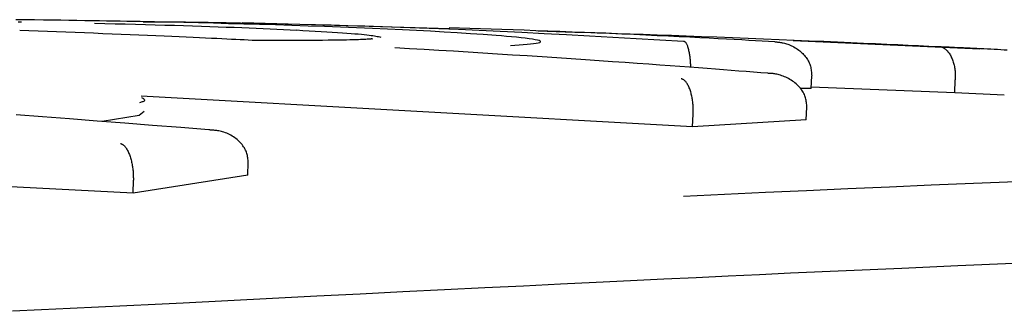
# Model space of a CAD drawing. Extents: x -3393 to 14578, y -7433 to -2532.
# Drawn here: x 6112 to 6120, y -3670 to -3668 of the extents above; entities that cross this region are included whole.
import ezdxf

# ---------------------------------------------------------------- set-up
doc = ezdxf.new("R2010")
doc.units = 0

msp = doc.modelspace()

# ---------------------------------------------------------------- linework, layer by layer
at = {"color": 7, "linetype": 'Continuous'}
for p, q in [((6115.4601, -3667.9864), (6113.8539, -3667.9411)), ((6119.557, -3668.1444), (6118.1131, -3668.0805)), ((6118.2521, -3668.4494), (6118.2565, -3668.3497)), ((6119.3619, -3668.4808), (6119.3666, -3668.3812)), ((6117.3358, -3668.746), (6113.0728, -3668.5073)), ((6118.2521, -3668.4494), (6118.1683, -3668.4489)), ((6119.3619, -3668.4808), (6118.2525, -3668.4386)), ((6119.7454, -3668.5004), (6119.3619, -3668.4808)), ((6113.058, -3668.6585), (6112.7714, -3668.7045)), ((6113.0972, -3668.6268), (6113.058, -3668.6585)), ((6117.3358, -3668.746), (6117.3403, -3668.6463)), ((6118.2138, -3668.6914), (6118.2187, -3668.5917)), ((6118.2138, -3668.6914), (6117.3358, -3668.746)), ((6113.898, -3669.1196), (6113.9009, -3669.0199)), ((6113.0101, -3669.2567), (6109.0569, -3669.0552)), ((6113.898, -3669.1196), (6113.0101, -3669.2567)), ((6113.0101, -3669.2567), (6113.0127, -3669.1572))]:
    msp.add_line(p, q, dxfattribs=at)
for points in [[(6113.0641, -3667.9315), (6113.0134, -3667.9306), (6112.9624, -3667.9297), (6112.9108, -3667.9287), (6112.8585, -3667.9278), (6112.8052, -3667.9268), (6112.7506, -3667.9259), (6112.6945, -3667.9249), (6112.6366, -3667.924), (6112.5768, -3667.923), (6112.5149, -3667.922), (6112.4511, -3667.921), (6112.3853, -3667.9201), (6112.3176, -3667.9191), (6112.2481, -3667.9182), (6112.1767, -3667.9172), (6112.1035, -3667.9164)], [(6112.1228, -3667.9328), (6112.1492, -3667.9332)], [(6112.7126, -3667.9437), (6112.7922, -3667.9457), (6112.8714, -3667.9476), (6112.9502, -3667.9496), (6113.0283, -3667.9516), (6113.1056, -3667.9536), (6113.1817, -3667.9556), (6113.2565, -3667.9577), (6113.3297, -3667.9598), (6113.4012, -3667.962), (6113.4709, -3667.9641), (6113.5388, -3667.9664), (6113.6048, -3667.9686), (6113.6691, -3667.9709), (6113.7315, -3667.9731), (6113.7921, -3667.9754), (6113.8509, -3667.9777), (6113.9079, -3667.98), (6113.9633, -3667.9823), (6114.0173, -3667.9846), (6114.0701, -3667.9869), (6114.122, -3667.9893), (6114.1732, -3667.9916), (6114.224, -3667.9939), (6114.2746, -3667.9962)], [(6115.8176, -3668.0376), (6115.7181, -3668.0312), (6115.6181, -3668.0249), (6115.5171, -3668.0185), (6115.4144, -3668.0123), (6115.3098, -3668.0062), (6115.2025, -3668.0003), (6115.0921, -3667.9945), (6114.9781, -3667.989), (6114.8602, -3667.9837), (6114.739, -3667.9787), (6114.6152, -3667.9739), (6114.4899, -3667.9694), (6114.3638, -3667.9652), (6114.2377, -3667.9611), (6114.1124, -3667.9574), (6113.9889, -3667.9538), (6113.8678, -3667.9505), (6113.7488, -3667.9474), (6113.6318, -3667.9445), (6113.5164, -3667.9417), (6113.4022, -3667.9391), (6113.289, -3667.9365), (6113.1764, -3667.934), (6113.0642, -3667.9316)], [(6113.0884, -3667.9322), (6113.1222, -3667.9323), (6113.1561, -3667.9323), (6113.1905, -3667.9324), (6113.2254, -3667.9325), (6113.2611, -3667.9326), (6113.2979, -3667.9328), (6113.3358, -3667.9331), (6113.3752, -3667.9335), (6113.4161, -3667.9339), (6113.4584, -3667.9345), (6113.5019, -3667.9351), (6113.5464, -3667.9358), (6113.5918, -3667.9365), (6113.6377, -3667.9373), (6113.684, -3667.9381), (6113.7306, -3667.939)], [(6113.7305, -3667.9389), (6113.8422, -3667.9411), (6113.9543, -3667.9433), (6114.0676, -3667.9456), (6114.1825, -3667.9481), (6114.2997, -3667.9507), (6114.4197, -3667.9535), (6114.543, -3667.9567), (6114.6703, -3667.9601), (6114.8019, -3667.964), (6114.938, -3667.9682), (6115.0786, -3667.973), (6115.2237, -3667.9782), (6115.3732, -3667.9839), (6115.5272, -3667.9902), (6115.6857, -3667.9971), (6115.8487, -3668.0047), (6116.016, -3668.013), (6116.1872, -3668.0219), (6116.3618, -3668.0312), (6116.5391, -3668.0411), (6116.7187, -3668.0512), (6116.9, -3668.0617), (6117.0824, -3668.0723), (6117.2654, -3668.083)], [(6113.9306, -3668.0762), (6113.9, -3668.0748), (6113.8689, -3668.0732), (6113.8373, -3668.0717), (6113.8046, -3668.0701), (6113.7707, -3668.0685), (6113.7352, -3668.0668), (6113.6978, -3668.065), (6113.6581, -3668.0631), (6113.616, -3668.0611), (6113.5713, -3668.059), (6113.5241, -3668.0569), (6113.4743, -3668.0546), (6113.422, -3668.0522), (6113.3671, -3668.0497), (6113.3097, -3668.0472), (6113.2498, -3668.0445), (6113.1873, -3668.0418), (6113.1226, -3668.039), (6113.056, -3668.0361), (6112.9879, -3668.0332), (6112.9184, -3668.0303), (6112.848, -3668.0274), (6112.7769, -3668.0245), (6112.7056, -3668.0217), (6112.6342, -3668.0189), (6112.5627, -3668.0162), (6112.4913, -3668.0135), (6112.4199, -3668.0108), (6112.3484, -3668.0082), (6112.277, -3668.0056), (6112.2056, -3668.003), (6112.1341, -3668.0005)], [(6114.2745, -3667.9961), (6114.3228, -3667.9989), (6114.3706, -3668.0016), (6114.4177, -3668.0043), (6114.4636, -3668.007), (6114.5081, -3668.0097), (6114.5507, -3668.0123), (6114.591, -3668.0149), (6114.6287, -3668.0174), (6114.6635, -3668.0199), (6114.6955, -3668.0223), (6114.7247, -3668.0247), (6114.7513, -3668.027), (6114.7754, -3668.0293), (6114.7972, -3668.0315), (6114.8168, -3668.0336), (6114.8344, -3668.0357), (6114.85, -3668.0377), (6114.864, -3668.0397), (6114.8765, -3668.0416), (6114.8879, -3668.0435), (6114.8982, -3668.0453), (6114.9079, -3668.0472), (6114.917, -3668.049), (6114.9259, -3668.0508)], [(6117.9711, -3668.0875), (6117.9223, -3668.0847), (6117.8728, -3668.082), (6117.8223, -3668.0792), (6117.77, -3668.0763), (6117.7156, -3668.0733), (6117.6583, -3668.0702), (6117.5976, -3668.067), (6117.533, -3668.0636), (6117.464, -3668.06), (6117.3909, -3668.0563), (6117.3138, -3668.0524), (6117.2333, -3668.0485), (6117.1494, -3668.0444), (6117.0627, -3668.0403), (6116.9733, -3668.0362), (6116.8816, -3668.0321), (6116.788, -3668.0279), (6116.693, -3668.0239), (6116.5971, -3668.0199), (6116.5009, -3668.016), (6116.4049, -3668.0122), (6116.3098, -3668.0085), (6116.2161, -3668.005), (6116.1243, -3668.0017), (6116.0349, -3667.9985), (6115.9477, -3667.9956), (6115.8624, -3667.9928), (6115.7787, -3667.9901), (6115.6962, -3667.9876), (6115.6147, -3667.9851), (6115.5337, -3667.9826), (6115.4531, -3667.9802)], [(6115.9288, -3668.1168), (6115.9622, -3668.1142), (6115.995, -3668.1116), (6116.0264, -3668.1089), (6116.056, -3668.1062), (6116.0831, -3668.1035), (6116.107, -3668.1006), (6116.1271, -3668.0977), (6116.1429, -3668.0947), (6116.1537, -3668.0916), (6116.1596, -3668.0883), (6116.1607, -3668.085), (6116.157, -3668.0816), (6116.1487, -3668.0781), (6116.1359, -3668.0745), (6116.1187, -3668.0709), (6116.0971, -3668.0673), (6116.0714, -3668.0637), (6116.042, -3668.06), (6116.0094, -3668.0563), (6115.9742, -3668.0526), (6115.9369, -3668.0489), (6115.898, -3668.0451), (6115.8581, -3668.0414), (6115.8176, -3668.0377)], [(6116.1422, -3668.0033), (6116.2109, -3668.0053), (6116.2802, -3668.0073), (6116.3511, -3668.0094), (6116.4244, -3668.0116), (6116.5008, -3668.014), (6116.5811, -3668.0165), (6116.6661, -3668.0192), (6116.7565, -3668.0222), (6116.853, -3668.0254), (6116.955, -3668.0289), (6117.0618, -3668.0327), (6117.1728, -3668.0367), (6117.2871, -3668.0409), (6117.4041, -3668.0452), (6117.5231, -3668.0497), (6117.6434, -3668.0544), (6117.7642, -3668.0592), (6117.8848, -3668.064), (6118.0043, -3668.0689), (6118.1221, -3668.0738), (6118.2373, -3668.0787), (6118.3491, -3668.0835), (6118.4568, -3668.0882), (6118.5596, -3668.0927), (6118.6569, -3668.097), (6118.7493, -3668.1012), (6118.8374, -3668.1052), (6118.9219, -3668.1091), (6119.0035, -3668.1129), (6119.0831, -3668.1166), (6119.1612, -3668.1203), (6119.2385, -3668.124)], [(6114.236, -3668.0772), (6114.2248, -3668.0772), (6114.2132, -3668.0772), (6114.2012, -3668.0772), (6114.1884, -3668.0772), (6114.1747, -3668.0772), (6114.1597, -3668.0772), (6114.1433, -3668.0771), (6114.1251, -3668.0771), (6114.1051, -3668.077), (6114.0834, -3668.0769), (6114.0602, -3668.0769), (6114.0358, -3668.0768), (6114.0104, -3668.0766), (6113.9843, -3668.0765), (6113.9577, -3668.0764), (6113.9308, -3668.0763)], [(6114.86, -3668.0646), (6114.8603, -3668.0646), (6114.8603, -3668.0646), (6114.8601, -3668.0646), (6114.8596, -3668.0646), (6114.8586, -3668.0647), (6114.857, -3668.0649), (6114.8547, -3668.0651), (6114.8515, -3668.0654), (6114.8474, -3668.0658), (6114.8423, -3668.0662), (6114.836, -3668.0668), (6114.8285, -3668.0673), (6114.8197, -3668.068), (6114.8095, -3668.0687), (6114.7977, -3668.0693), (6114.7843, -3668.0701), (6114.7692, -3668.0708), (6114.7522, -3668.0714), (6114.733, -3668.0721), (6114.7113, -3668.0728), (6114.6871, -3668.0734), (6114.6599, -3668.074), (6114.6296, -3668.0745), (6114.596, -3668.075), (6114.5588, -3668.0754), (6114.5186, -3668.0758), (6114.4756, -3668.0761), (6114.4304, -3668.0764), (6114.3834, -3668.0766), (6114.335, -3668.0768), (6114.2858, -3668.077), (6114.2361, -3668.0772)], [(6117.2653, -3668.0829), (6117.2667, -3668.083), (6117.268, -3668.083), (6117.2694, -3668.0831), (6117.2708, -3668.0834), (6117.2723, -3668.0838), (6117.2738, -3668.0845), (6117.2754, -3668.0854), (6117.2771, -3668.0866), (6117.2789, -3668.0882), (6117.2808, -3668.0902), (6117.2827, -3668.0925), (6117.2847, -3668.0954), (6117.2868, -3668.0988), (6117.2889, -3668.1027), (6117.291, -3668.1072), (6117.2931, -3668.1123), (6117.2953, -3668.1181), (6117.2974, -3668.1245), (6117.2995, -3668.1313), (6117.3015, -3668.1386), (6117.3034, -3668.1461), (6117.3053, -3668.1539), (6117.307, -3668.1619), (6117.3087, -3668.1699), (6117.3102, -3668.1779), (6117.3115, -3668.1858), (6117.3127, -3668.1937), (6117.3138, -3668.2015), (6117.3148, -3668.2092), (6117.3156, -3668.2168), (6117.3164, -3668.2242), (6117.317, -3668.2316), (6117.3175, -3668.2387), (6117.318, -3668.2458), (6117.3183, -3668.2527), (6117.3186, -3668.2596), (6117.3189, -3668.2663), (6117.3191, -3668.273), (6117.3193, -3668.2797), (6117.3195, -3668.2863)], [(6117.9711, -3668.0875), (6117.976, -3668.0879), (6117.981, -3668.0882), (6117.9861, -3668.0886), (6117.9913, -3668.0891), (6117.9968, -3668.0897), (6118.0025, -3668.0903), (6118.0086, -3668.0911), (6118.0151, -3668.092), (6118.022, -3668.0931), (6118.0293, -3668.0944), (6118.037, -3668.0959), (6118.0451, -3668.0977), (6118.0535, -3668.0999), (6118.0623, -3668.1025), (6118.0713, -3668.1054), (6118.0805, -3668.1089), (6118.09, -3668.1129), (6118.0996, -3668.1173), (6118.1093, -3668.1222), (6118.1189, -3668.1275), (6118.1285, -3668.1331), (6118.1379, -3668.139), (6118.147, -3668.1452), (6118.1559, -3668.1516), (6118.1643, -3668.1582), (6118.1724, -3668.165), (6118.18, -3668.172), (6118.1873, -3668.1791), (6118.1943, -3668.1864), (6118.2009, -3668.1939), (6118.2071, -3668.2015), (6118.213, -3668.2093), (6118.2186, -3668.2173), (6118.2238, -3668.2253), (6118.2287, -3668.2336), (6118.2332, -3668.2419), (6118.2373, -3668.2504), (6118.241, -3668.2591), (6118.2442, -3668.2678), (6118.2469, -3668.2766), (6118.2492, -3668.2855), (6118.2511, -3668.2946), (6118.2525, -3668.3036), (6118.2537, -3668.3128), (6118.2546, -3668.322), (6118.2554, -3668.3312), (6118.256, -3668.3405), (6118.2566, -3668.3498)], [(6119.2385, -3668.1239), (6119.2582, -3668.1248), (6119.278, -3668.1257), (6119.2981, -3668.1265), (6119.3185, -3668.1274), (6119.3395, -3668.1283), (6119.361, -3668.1293), (6119.3833, -3668.1303), (6119.4065, -3668.1314), (6119.4306, -3668.1325), (6119.4556, -3668.1337), (6119.4813, -3668.1349), (6119.5075, -3668.1361), (6119.5341, -3668.1374), (6119.561, -3668.1388), (6119.588, -3668.1401), (6119.6149, -3668.1414), (6119.6416, -3668.1428), (6119.668, -3668.1442), (6119.694, -3668.1455), (6119.7194, -3668.1469), (6119.744, -3668.1482), (6119.7679, -3668.1495)], [(6119.2385, -3668.1239), (6119.2404, -3668.124), (6119.2424, -3668.124), (6119.2444, -3668.1241), (6119.2465, -3668.1242), (6119.2487, -3668.1244), (6119.2511, -3668.1248), (6119.2536, -3668.1253), (6119.2564, -3668.1259), (6119.2595, -3668.1268), (6119.2628, -3668.1279), (6119.2663, -3668.1292), (6119.27, -3668.1308), (6119.2739, -3668.1328), (6119.278, -3668.1352), (6119.2823, -3668.1379), (6119.2867, -3668.1411), (6119.2912, -3668.1447), (6119.2959, -3668.1489), (6119.3005, -3668.1534), (6119.3052, -3668.1584), (6119.3099, -3668.1638), (6119.3144, -3668.1696), (6119.3189, -3668.1757), (6119.3232, -3668.1823), (6119.3273, -3668.1891), (6119.3312, -3668.1963), (6119.3349, -3668.2037), (6119.3384, -3668.2114), (6119.3417, -3668.2193), (6119.3448, -3668.2274), (6119.3478, -3668.2356), (6119.3505, -3668.2438), (6119.3529, -3668.2522), (6119.3552, -3668.2606), (6119.3573, -3668.269), (6119.3592, -3668.2775), (6119.3608, -3668.286), (6119.3623, -3668.2946), (6119.3635, -3668.3032), (6119.3645, -3668.3118), (6119.3652, -3668.3204), (6119.3658, -3668.3291), (6119.3662, -3668.3377), (6119.3665, -3668.3464), (6119.3666, -3668.3551), (6119.3667, -3668.3638), (6119.3667, -3668.3725), (6119.3667, -3668.3812)], [(6117.9186, -3668.3311), (6117.863, -3668.3268), (6117.8071, -3668.3224), (6117.7505, -3668.3179), (6117.693, -3668.3134), (6117.6342, -3668.3088), (6117.5739, -3668.3042), (6117.5117, -3668.2994), (6117.4473, -3668.2945), (6117.3805, -3668.2894), (6117.3107, -3668.2841), (6117.2379, -3668.2787), (6117.1616, -3668.2731), (6117.0815, -3668.2672), (6116.9972, -3668.2611), (6116.9085, -3668.2548), (6116.8151, -3668.2482), (6116.7167, -3668.2413), (6116.614, -3668.2342), (6116.5075, -3668.2269), (6116.398, -3668.2194), (6116.2861, -3668.2119), (6116.1726, -3668.2044), (6116.0581, -3668.1969), (6115.9433, -3668.1895), (6115.8287, -3668.1822), (6115.7146, -3668.1751), (6115.6007, -3668.168), (6115.487, -3668.161), (6115.3736, -3668.1542), (6115.2603, -3668.1473), (6115.1471, -3668.1405), (6115.034, -3668.1337)], [(6118.2187, -3668.5917), (6118.2182, -3668.5829), (6118.2177, -3668.5741), (6118.217, -3668.5653), (6118.2161, -3668.5565), (6118.215, -3668.5477), (6118.2135, -3668.5389), (6118.2117, -3668.5301), (6118.2094, -3668.5214), (6118.2066, -3668.5127), (6118.2033, -3668.504), (6118.1996, -3668.4953), (6118.1953, -3668.4866), (6118.1906, -3668.4781), (6118.1854, -3668.4695), (6118.1797, -3668.461), (6118.1735, -3668.4526), (6118.167, -3668.4442), (6118.1599, -3668.4359), (6118.1524, -3668.4278), (6118.1445, -3668.4198), (6118.1362, -3668.4121), (6118.1274, -3668.4046), (6118.1183, -3668.3974), (6118.1087, -3668.3905), (6118.0987, -3668.384), (6118.0884, -3668.3779), (6118.0779, -3668.3721), (6118.0672, -3668.3667), (6118.0565, -3668.3618), (6118.0459, -3668.3573), (6118.0354, -3668.3531), (6118.0252, -3668.3494), (6118.0153, -3668.3462), (6118.0058, -3668.3434), (6117.9967, -3668.3409), (6117.988, -3668.3388), (6117.9798, -3668.337), (6117.972, -3668.3355), (6117.9647, -3668.3343), (6117.958, -3668.3334), (6117.9519, -3668.3326), (6117.9462, -3668.3321), (6117.941, -3668.3317), (6117.9361, -3668.3314), (6117.9315, -3668.3313), (6117.9271, -3668.3312), (6117.9229, -3668.3312), (6117.9187, -3668.3312)], [(6117.3403, -3668.6463), (6117.3405, -3668.6384), (6117.3406, -3668.6305), (6117.3406, -3668.6226), (6117.3406, -3668.6147), (6117.3406, -3668.6067), (6117.3404, -3668.5987), (6117.3401, -3668.5908), (6117.3397, -3668.5827), (6117.3392, -3668.5747), (6117.3386, -3668.5666), (6117.3378, -3668.5585), (6117.3368, -3668.5503), (6117.3357, -3668.5421), (6117.3345, -3668.5338), (6117.3331, -3668.5255), (6117.3315, -3668.5171), (6117.3298, -3668.5086), (6117.328, -3668.5002), (6117.326, -3668.4917), (6117.3238, -3668.4833), (6117.3214, -3668.4749), (6117.3189, -3668.4667), (6117.3162, -3668.4586), (6117.3132, -3668.4507), (6117.3102, -3668.4431), (6117.3069, -3668.4357), (6117.3035, -3668.4286), (6117.3001, -3668.4219), (6117.2965, -3668.4156), (6117.293, -3668.4098), (6117.2894, -3668.4044), (6117.2859, -3668.3996), (6117.2825, -3668.3954), (6117.2791, -3668.3918), (6117.2759, -3668.3887), (6117.2728, -3668.386), (6117.2698, -3668.3837), (6117.2669, -3668.3817), (6117.2642, -3668.3801), (6117.2617, -3668.3787), (6117.2594, -3668.3776), (6117.2572, -3668.3766), (6117.2552, -3668.3757), (6117.2532, -3668.375), (6117.2514, -3668.3744), (6117.2496, -3668.3738), (6117.2479, -3668.3733), (6117.2462, -3668.3729)], [(6113.076, -3668.518), (6113.081, -3668.5211), (6113.0858, -3668.5241), (6113.0902, -3668.527), (6113.094, -3668.53), (6113.0971, -3668.5328), (6113.0993, -3668.5356), (6113.1003, -3668.5383), (6113.1, -3668.5409), (6113.0983, -3668.5434), (6113.0953, -3668.5458), (6113.0912, -3668.5481), (6113.0862, -3668.5503), (6113.0804, -3668.5525), (6113.0741, -3668.5547), (6113.0674, -3668.5568), (6113.0604, -3668.5588)], [(6113.596, -3668.7684), (6113.3786, -3668.7511), (6113.1616, -3668.7338), (6112.9459, -3668.7168), (6112.7318, -3668.7), (6112.5201, -3668.6836), (6112.3112, -3668.6676), (6112.1058, -3668.6522)], [(6113.9009, -3669.0199), (6113.9003, -3669.0112), (6113.8996, -3669.0024), (6113.8987, -3668.9936), (6113.8977, -3668.9849), (6113.8964, -3668.9761), (6113.8948, -3668.9674), (6113.8928, -3668.9587), (6113.8903, -3668.9501), (6113.8874, -3668.9414), (6113.884, -3668.9328), (6113.88, -3668.9243), (6113.8756, -3668.9158), (6113.8707, -3668.9073), (6113.8654, -3668.899), (6113.8595, -3668.8907), (6113.8532, -3668.8825), (6113.8465, -3668.8743), (6113.8393, -3668.8663), (6113.8316, -3668.8585), (6113.8236, -3668.8508), (6113.8151, -3668.8433), (6113.8062, -3668.8361), (6113.7968, -3668.8291), (6113.7871, -3668.8224), (6113.777, -3668.8161), (6113.7666, -3668.8101), (6113.756, -3668.8045), (6113.7453, -3668.7992), (6113.7345, -3668.7945), (6113.7238, -3668.7902), (6113.7133, -3668.7864), (6113.703, -3668.7831), (6113.693, -3668.7804), (6113.6835, -3668.7781), (6113.6743, -3668.7763), (6113.6655, -3668.7749), (6113.6572, -3668.7738), (6113.6494, -3668.7729), (6113.6421, -3668.7722), (6113.6354, -3668.7716), (6113.6292, -3668.7711), (6113.6235, -3668.7706), (6113.6183, -3668.7702), (6113.6134, -3668.7698), (6113.6088, -3668.7694), (6113.6044, -3668.7691), (6113.6002, -3668.7687), (6113.5961, -3668.7684)], [(6112.9137, -3668.8738), (6112.9155, -3668.8743), (6112.9172, -3668.8748), (6112.919, -3668.8753), (6112.9208, -3668.876), (6112.9227, -3668.8768), (6112.9248, -3668.8778), (6112.927, -3668.879), (6112.9293, -3668.8804), (6112.9319, -3668.8821), (6112.9346, -3668.8841), (6112.9375, -3668.8864), (6112.9405, -3668.8891), (6112.9436, -3668.8923), (6112.9469, -3668.8959), (6112.9503, -3668.9), (6112.9538, -3668.9046), (6112.9574, -3668.9098), (6112.961, -3668.9156), (6112.9647, -3668.9218), (6112.9683, -3668.9284), (6112.9719, -3668.9355), (6112.9754, -3668.9429), (6112.9787, -3668.9506), (6112.982, -3668.9585), (6112.985, -3668.9667), (6112.9879, -3668.9751), (6112.9905, -3668.9835), (6112.9931, -3668.9921), (6112.9954, -3669.0008), (6112.9976, -3669.0095), (6112.9996, -3669.0182), (6113.0014, -3669.0268), (6113.0031, -3669.0354), (6113.0047, -3669.0438), (6113.0061, -3669.0523), (6113.0073, -3669.0606), (6113.0084, -3669.0689), (6113.0094, -3669.0771), (6113.0102, -3669.0853), (6113.0108, -3669.0934), (6113.0114, -3669.1015), (6113.0118, -3669.1095), (6113.0121, -3669.1176), (6113.0123, -3669.1255), (6113.0125, -3669.1335), (6113.0126, -3669.1414), (6113.0127, -3669.1494), (6113.0127, -3669.1573)], [(6117.2647, -3669.2798), (6117.5816, -3669.2652), (6117.8989, -3669.2507), (6118.2171, -3669.2362), (6118.5365, -3669.2219), (6118.8577, -3669.2077), (6119.181, -3669.1938), (6119.5069, -3669.1801), (6119.8359, -3669.1667)], [(6118.0934, -3669.8768), (6117.8528, -3669.8882), (6117.6104, -3669.8996), (6117.3647, -3669.9113), (6117.1141, -3669.9232), (6116.8568, -3669.9355), (6116.5913, -3669.9483), (6116.3157, -3669.9617), (6116.0286, -3669.9757), (6115.7288, -3669.9905), (6115.4174, -3670.0059), (6115.096, -3670.0219), (6114.7663, -3670.0384), (6114.43, -3670.0552), (6114.0888, -3670.0724), (6113.7442, -3670.0897), (6113.3979, -3670.1071)], [(6119.8153, -3669.8025), (6119.3849, -3669.8207), (6118.9545, -3669.8392), (6118.524, -3669.858), (6118.0935, -3669.8768)], [(6113.3979, -3670.1071), (6113.1803, -3670.1178), (6112.9623, -3670.1285), (6112.7436, -3670.1392), (6112.5238, -3670.1499), (6112.3027, -3670.1607), (6112.0798, -3670.1714)]]:
    msp.add_lwpolyline(points, dxfattribs=at)

doc.saveas('drawing.dxf')
